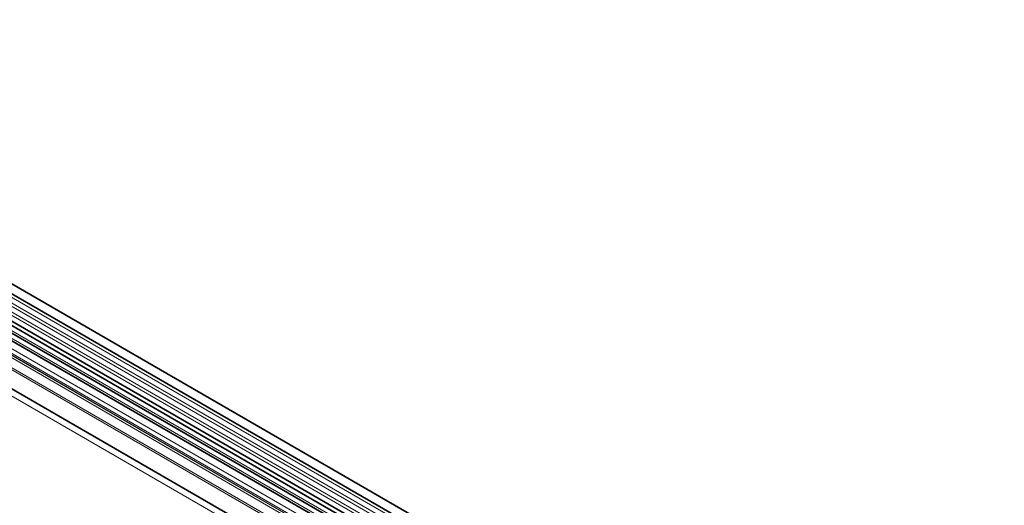
# Model space of a CAD drawing. Units: millimetres. Extents: x 84 to 5934, y 1655 to 4425.
# Drawn here: x 539 to 1019, y 3583 to 3819 of the extents above; entities that cross this region are included whole.
import ezdxf

# ---------------------------------------------------------------- set-up
doc = ezdxf.new("R2010")
doc.units = ezdxf.units.MM
doc.header["$LTSCALE"] = 5
doc.layers.add('133330', color=7, linetype='Continuous')
doc.layers.add('TANGENT EDGES', color=4, linetype='Continuous')

# ---------------------------------------------------------------- blocks, each defined once
blk = doc.blocks.new('1030852-M_G_ISOMETRIC VIEW')
at = {"layer": '133330', "linetype": 'Continuous', "lineweight": 35}
for p, q in [((848.08, -977.6), (1553.78, -1384.99)), ((1555.9, -1381.31), (850.21, -973.92)), ((848.15, -990.82), (1553.84, -1398.21)), ((1552.39, -1399.57), (847.11, -992.41)), ((859.13, -1030.15), (1523.11, -1413.46)), ((1391.69, -1314.26), (1047.83, -1115.75)), ((1394.92, -1312.39), (1051.06, -1113.88))]:
    blk.add_line(p, q, dxfattribs=at)
at = {"layer": 'TANGENT EDGES', "linetype": 'Continuous', "lineweight": 18}
for p, q in [((1553.83, -1386.64), (848.13, -979.26)), ((1553.83, -1389.41), (848.13, -982.03)), ((1553.83, -1391.04), (848.13, -983.65)), ((1553.83, -1393.81), (848.13, -986.42)), ((1553.83, -1395.43), (848.13, -988.04)), ((1523.11, -1404.18), (859.13, -1020.88)), ((1523.11, -1403.15), (859.32, -1019.95)), ((837.57, -1021.13), (1544.67, -1429.34)), ((1523.11, -1413.46), (859.13, -1030.15)), ((1392.86, -1313.72), (1048.99, -1115.21)), ((1396.09, -1311.85), (1052.22, -1113.34)), ((1389.32, -1316.76), (1045.46, -1118.25)), ((1389.32, -1319.03), (1045.46, -1120.52)), ((1389.84, -1320.18), (1045.98, -1121.67)), ((1390.85, -1320.76), (1046.99, -1122.25)), ((1391.02, -1322.14), (1047.15, -1123.63))]:
    blk.add_line(p, q, dxfattribs=at)

msp = doc.modelspace()

# ---------------------------------------------------------------- block references
at = {"layer": '133330', "linetype": 'Continuous'}
msp.add_blockref('1030852-M_G_ISOMETRIC VIEW', (-537.26, 4793.08), dxfattribs=at)

doc.saveas('drawing.dxf')
